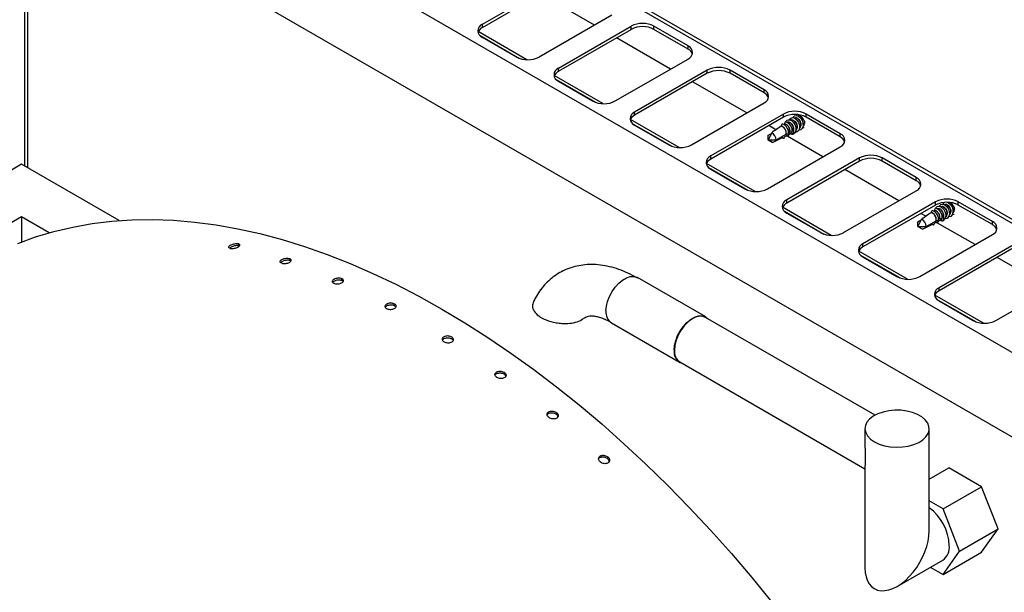
# Model space of a CAD drawing. Units: millimetres. Extents: x 5 to 415, y 5 to 292.
# Drawn here: x 368 to 398, y 256 to 274 of the extents above; entities that cross this region are included whole.
import ezdxf

# ---------------------------------------------------------------- set-up
doc = ezdxf.new("R2010")
doc.units = ezdxf.units.MM

msp = doc.modelspace()

# ---------------------------------------------------------------- linework, layer by layer
at = {"color": 7, "linetype": 'Continuous', "lineweight": 25}
for p, q in [((404.058, 264.471), (372.239, 282.84)), ((404.243, 264.489), (372.424, 282.859)), ((368.767, 280.836), (400.587, 262.467)), ((367.774, 279.167), (367.774, 269.465)), ((399.179, 260.634), (367.883, 278.701)), ((382.028, 273.878), (384.291, 275.184)), ((382.028, 273.78), (384.291, 275.086)), ((385.518, 273.851), (384.272, 274.57)), ((386.059, 274.164), (383.796, 272.858)), ((382.028, 273.78), (382.028, 273.878)), ((384.397, 272.511), (386.66, 273.817)), ((384.397, 272.413), (386.66, 273.719)), ((386.66, 273.719), (386.66, 273.817)), ((388.428, 273.205), (387.367, 273.817)), ((387.367, 273.719), (387.367, 273.817)), ((388.428, 273.107), (387.367, 273.719)), ((383.413, 272.774), (381.898, 273.648)), ((383.089, 272.858), (382.028, 273.47)), ((387.887, 272.484), (386.204, 273.455)), ((388.428, 273.107), (388.428, 273.205)), ((386.165, 271.49), (388.428, 272.796)), ((384.397, 272.413), (384.397, 272.511)), ((385.782, 271.406), (384.267, 272.281)), ((389.029, 272.449), (386.766, 271.143)), ((389.029, 272.351), (386.766, 271.045)), ((389.029, 272.351), (389.029, 272.449)), ((390.797, 271.837), (389.736, 272.449)), ((389.736, 272.351), (389.736, 272.449)), ((390.797, 271.739), (389.736, 272.351)), ((384.397, 272.102), (385.458, 271.49)), ((390.255, 271.116), (388.573, 272.088)), ((390.797, 271.739), (390.797, 271.837)), ((388.534, 270.123), (390.797, 271.429)), ((386.766, 271.045), (386.766, 271.143)), ((391.398, 271.082), (389.135, 269.776)), ((391.398, 270.984), (389.135, 269.678)), ((391.398, 270.984), (391.398, 271.082)), ((391.852, 271.024), (391.878, 271.032)), ((393.165, 270.47), (392.105, 271.082)), ((392.105, 270.984), (392.105, 271.082)), ((393.165, 270.372), (392.105, 270.984)), ((388.151, 270.039), (386.636, 270.913)), ((386.766, 270.735), (387.827, 270.123)), ((391.164, 270.592), (390.941, 270.721)), ((391.216, 270.627), (391.217, 270.643)), ((391.33, 270.703), (391.33, 270.706)), ((391.43, 270.768), (391.431, 270.772)), ((391.034, 270.502), (390.92, 270.276)), ((390.92, 270.422), (391.023, 270.481)), ((390.92, 270.276), (390.92, 270.422)), ((391.173, 270.276), (391.485, 270.455)), ((391.387, 270.357), (391.406, 270.317)), ((391.406, 270.317), (391.446, 270.383)), ((391.446, 270.383), (391.446, 270.387)), ((391.485, 270.455), (391.485, 270.458)), ((391.512, 270.421), (391.532, 270.38)), ((392.624, 269.749), (391.531, 270.38)), ((391.532, 270.38), (391.572, 270.449)), ((391.559, 270.498), (391.598, 270.521)), ((391.572, 270.449), (391.572, 270.453)), ((391.658, 270.444), (391.591, 270.463)), ((391.598, 270.521), (391.598, 270.524)), ((391.638, 270.488), (391.658, 270.444)), ((391.658, 270.444), (391.666, 270.459)), ((391.666, 270.459), (391.666, 270.513)), ((391.672, 270.563), (391.711, 270.586)), ((391.711, 270.586), (391.712, 270.589)), ((391.722, 270.585), (391.711, 270.586)), ((393.165, 270.372), (393.165, 270.47)), ((390.903, 268.755), (393.165, 270.061)), ((390.92, 270.276), (391.047, 270.202)), ((390.92, 270.276), (391.173, 270.276)), ((391.06, 270.196), (390.92, 270.276)), ((391.06, 270.196), (391.047, 270.202)), ((389.135, 269.678), (389.135, 269.776)), ((393.766, 269.714), (391.504, 268.408)), ((393.766, 269.616), (393.766, 269.714)), ((395.534, 269.102), (394.474, 269.714)), ((394.474, 269.616), (394.474, 269.714)), ((367.686, 269.516), (322.538, 243.452)), ((370.72, 267.764), (367.686, 269.516)), ((390.519, 268.671), (389.004, 269.546)), ((393.766, 269.616), (391.504, 268.31)), ((395.534, 269.004), (394.474, 269.616)), ((389.135, 269.367), (390.196, 268.755)), ((394.993, 268.382), (393.31, 269.353)), ((395.534, 269.004), (395.534, 269.102)), ((393.271, 267.388), (395.534, 268.694)), ((392.888, 267.304), (391.373, 268.178)), ((391.504, 268.31), (391.504, 268.408)), ((396.135, 268.347), (393.873, 267.041)), ((396.135, 268.249), (393.873, 266.943)), ((396.135, 268.249), (396.135, 268.347)), ((396.519, 268.33), (396.525, 268.333)), ((397.903, 267.735), (396.842, 268.347)), ((396.842, 268.249), (396.842, 268.347)), ((397.903, 267.637), (396.842, 268.249)), ((367.686, 267.883), (323.952, 242.635)), ((368.548, 267.386), (367.686, 267.883)), ((367.686, 267.883), (367.686, 267.099)), ((391.504, 268), (392.564, 267.388)), ((395.831, 267.898), (395.679, 267.986)), ((395.883, 267.933), (395.884, 267.949)), ((395.997, 268.009), (395.997, 268.012)), ((396.097, 268.074), (396.098, 268.078)), ((396.339, 267.869), (396.378, 267.892)), ((396.378, 267.892), (396.378, 267.895)), ((396.389, 267.891), (396.378, 267.892)), ((395.701, 267.808), (395.587, 267.581)), ((395.587, 267.728), (395.69, 267.787)), ((395.587, 267.581), (395.587, 267.728)), ((395.587, 267.581), (395.714, 267.508)), ((395.587, 267.581), (395.84, 267.581)), ((395.727, 267.501), (395.587, 267.581)), ((395.84, 267.581), (396.152, 267.761)), ((396.053, 267.662), (396.073, 267.623)), ((396.073, 267.623), (396.113, 267.689)), ((396.113, 267.689), (396.113, 267.693)), ((396.152, 267.761), (396.152, 267.764)), ((396.179, 267.727), (396.199, 267.686)), ((397.362, 267.014), (396.198, 267.686)), ((396.199, 267.686), (396.239, 267.755)), ((396.226, 267.804), (396.265, 267.827)), ((396.239, 267.755), (396.239, 267.759)), ((396.325, 267.75), (396.258, 267.769)), ((396.265, 267.827), (396.265, 267.829)), ((396.305, 267.794), (396.325, 267.75)), ((396.325, 267.75), (396.333, 267.765)), ((396.333, 267.765), (396.333, 267.819)), ((397.903, 267.637), (397.903, 267.735)), ((395.64, 266.02), (397.903, 267.326)), ((395.727, 267.501), (395.714, 267.508)), ((393.873, 266.943), (393.873, 267.041)), ((398.504, 266.979), (396.241, 265.673)), ((395.257, 265.936), (393.742, 266.811)), ((398.504, 266.881), (396.241, 265.575)), ((393.873, 266.632), (394.933, 266.02)), ((399.731, 265.647), (398.048, 266.618)), ((388.98, 264.763), (386.858, 265.988)), ((398.009, 264.653), (400.272, 265.959)), ((397.626, 264.569), (396.111, 265.443)), ((396.241, 265.575), (396.241, 265.673)), ((379.292, 265.166), (379.292, 265.166)), ((396.241, 265.265), (397.302, 264.653)), ((386.043, 264.576), (388.165, 263.352)), ((394.251, 261.703), (388.972, 264.75)), ((388.172, 263.365), (393.936, 260.037)), ((393.936, 261.282), (393.936, 260.671)), ((395.936, 258.103), (395.936, 261.282)), ((393.936, 260.09), (393.936, 256.948)), ((395.936, 259.713), (396.547, 260.066)), ((397.568, 259.477), (396.547, 260.066)), ((396.366, 258.783), (397.568, 259.477)), ((398.078, 258.161), (397.568, 259.477)), ((396.366, 258.783), (395.936, 259.031)), ((396.876, 257.467), (396.366, 258.783)), ((396.876, 257.467), (398.078, 258.161)), ((397.568, 257.435), (398.078, 258.161)), ((396.366, 256.741), (396.876, 257.467)), ((394.936, 256.371), (396.355, 257.19)), ((396.366, 256.741), (397.568, 257.435)), ((395.971, 256.969), (396.366, 256.741))]:
    msp.add_line(p, q, dxfattribs=at)
at = {"color": 8, "linetype": 'Continuous', "lineweight": 25}
for p, q in [((367.883, 269.402), (367.883, 278.701)), ((381.955, 273.524), (383.183, 272.815)), ((384.323, 272.157), (385.552, 271.448)), ((386.692, 270.789), (387.921, 270.08)), ((389.061, 269.422), (390.29, 268.713)), ((391.43, 268.054), (392.658, 267.345)), ((393.799, 266.687), (395.027, 265.978)), ((396.168, 265.319), (397.396, 264.61))]:
    msp.add_line(p, q, dxfattribs=at)
at = {"color": 7, "linetype": 'Continuous', "lineweight": 25, "flags": 128}
for points in [[(391.577, 270.906), (391.58, 270.912), (391.626, 270.958), (391.687, 270.972), (391.754, 270.95), (391.817, 270.897), (391.866, 270.82), (391.894, 270.731), (391.896, 270.643), (391.873, 270.57), (391.827, 270.524), (391.766, 270.51), (391.762, 270.51)], [(391.691, 270.972), (391.693, 270.977), (391.739, 271.024), (391.8, 271.037), (391.867, 271.016), (391.93, 270.962), (391.979, 270.885), (392.007, 270.796), (392.009, 270.708), (391.986, 270.636), (391.94, 270.589), (391.879, 270.575), (391.875, 270.576)], [(391.739, 270.959), (391.782, 270.968), (391.832, 270.952), (391.88, 270.911), (391.917, 270.853), (391.937, 270.785), (391.938, 270.72)], [(392.065, 270.8), (392.056, 270.847), (392.027, 270.914), (391.983, 270.973), (391.932, 271.014), (391.88, 271.032), (391.843, 271.027)], [(391.464, 270.841), (391.469, 270.85), (391.517, 270.895), (391.581, 270.906), (391.649, 270.88), (391.712, 270.822), (391.759, 270.74), (391.783, 270.648), (391.78, 270.56), (391.75, 270.491), (391.699, 270.451), (391.699, 270.451)], [(391.512, 270.828), (391.529, 270.835), (391.574, 270.834), (391.621, 270.811), (391.663, 270.769), (391.695, 270.712), (391.711, 270.65), (391.712, 270.589)], [(391.625, 270.893), (391.669, 270.902), (391.719, 270.886), (391.767, 270.846), (391.803, 270.787), (391.824, 270.72), (391.825, 270.654)], [(392.042, 270.649), (391.992, 270.641), (391.989, 270.641)], [(392.044, 270.88), (392.05, 270.851), (392.051, 270.785)], [(391.406, 270.317), (391.367, 270.331), (391.353, 270.339)], [(391.532, 270.38), (391.491, 270.391), (391.473, 270.401)], [(396.131, 268.147), (396.136, 268.155), (396.184, 268.201), (396.248, 268.212), (396.316, 268.186), (396.379, 268.127), (396.426, 268.046), (396.45, 267.954), (396.447, 267.866), (396.417, 267.797), (396.366, 267.757), (396.366, 267.757)], [(396.244, 268.212), (396.247, 268.217), (396.293, 268.264), (396.354, 268.278), (396.421, 268.256), (396.484, 268.203), (396.533, 268.126), (396.561, 268.036), (396.563, 267.949), (396.539, 267.876), (396.494, 267.829), (396.433, 267.816), (396.429, 267.816)], [(396.292, 268.199), (396.336, 268.208), (396.386, 268.192), (396.434, 268.152), (396.47, 268.093), (396.491, 268.026), (396.492, 267.96)], [(396.405, 268.264), (396.449, 268.274), (396.499, 268.258), (396.547, 268.217), (396.583, 268.159), (396.604, 268.091), (396.605, 268.025)], [(396.51, 268.333), (396.534, 268.322), (396.597, 268.268), (396.646, 268.191), (396.674, 268.102), (396.676, 268.014), (396.653, 267.941), (396.607, 267.895), (396.546, 267.881), (396.542, 267.881)], [(396.711, 268.186), (396.717, 268.157), (396.718, 268.091)], [(396.179, 268.134), (396.196, 268.14), (396.241, 268.14), (396.288, 268.117), (396.33, 268.075), (396.361, 268.018), (396.378, 267.956), (396.378, 267.895)], [(396.709, 267.955), (396.659, 267.946), (396.658, 267.947)], [(367.565, 267.052), (368.121, 267.255), (368.692, 267.425), (369.279, 267.564), (369.88, 267.671), (370.494, 267.745), (371.12, 267.787), (371.759, 267.796), (372.409, 267.773), (373.069, 267.717), (373.738, 267.629), (374.416, 267.509), (375.102, 267.357), (375.795, 267.172), (376.494, 266.956), (377.198, 266.708), (377.907, 266.429), (378.619, 266.12), (379.334, 265.78), (380.05, 265.41), (380.768, 265.01), (381.485, 264.581), (382.202, 264.124), (382.917, 263.639), (383.629, 263.126), (384.337, 262.587), (385.042, 262.021), (385.741, 261.43), (386.434, 260.815), (387.119, 260.175), (387.798, 259.513), (388.467, 258.828), (389.127, 258.122), (389.777, 257.395), (390.415, 256.648), (391.042, 255.883)], [(396.073, 267.623), (396.034, 267.637), (396.02, 267.645)], [(396.199, 267.686), (396.158, 267.697), (396.139, 267.707)], [(374.441, 266.979), (374.438, 266.995), (374.434, 267.01), (374.427, 267.042)], [(376.038, 266.518), (376.035, 266.534), (376.033, 266.549), (376.028, 266.58)], [(377.659, 265.893), (377.657, 265.908), (377.656, 265.923), (377.653, 265.953)], [(385.874, 264.949), (385.887, 265.095), (385.924, 265.249), (385.985, 265.404), (386.065, 265.554), (386.163, 265.692), (386.273, 265.812), (386.391, 265.909), (386.511, 265.979), (386.629, 266.018), (386.739, 266.025), (386.836, 265.999), (386.858, 265.988)], [(379.294, 265.107), (379.293, 265.14), (379.292, 265.166)], [(387.996, 263.725), (388.008, 263.871), (388.046, 264.024), (388.106, 264.18), (388.186, 264.33), (388.284, 264.468), (388.394, 264.588), (388.512, 264.685), (388.632, 264.754), (388.75, 264.793), (388.86, 264.8), (388.958, 264.775), (389.038, 264.718), (389.05, 264.705)], [(388.972, 264.75), (388.89, 264.781), (388.781, 264.785), (388.664, 264.755), (388.541, 264.692), (388.421, 264.6), (388.307, 264.482), (388.206, 264.344), (388.122, 264.193), (388.059, 264.035), (388.02, 263.879), (388.006, 263.731)], [(382.716, 263.03), (382.715, 263.017), (382.713, 263.003), (382.71, 262.977)], [(384.341, 261.781), (384.338, 261.768), (384.336, 261.756), (384.331, 261.731)], [(394.229, 260.874), (394.376, 260.804), (394.542, 260.751), (394.723, 260.718), (394.912, 260.705), (395.102, 260.713), (395.286, 260.741), (395.457, 260.789), (395.609, 260.855), (395.737, 260.936), (395.836, 261.03), (395.902, 261.133), (395.933, 261.241), (395.929, 261.35), (395.889, 261.458), (395.814, 261.559), (395.707, 261.649), (395.573, 261.727), (395.415, 261.789), (395.241, 261.832), (395.055, 261.855), (394.865, 261.858), (394.677, 261.84), (394.499, 261.801), (394.337, 261.744), (394.196, 261.67), (394.082, 261.582), (393.999, 261.484), (393.95, 261.378), (393.936, 261.268), (393.959, 261.159), (394.017, 261.055), (394.108, 260.958), (394.229, 260.874)], [(385.941, 260.395), (385.938, 260.383), (385.934, 260.372), (385.927, 260.348)]]:
    msp.add_lwpolyline(points, dxfattribs=at)
at = {"color": 7, "linetype": 'Continuous', "lineweight": 25}
for centre, radius, start, end in [((382.106, 273.674), 0.218, 110.7834, 249.2167), ((382.147, 273.534), 0.273, 115.6715, 160.5206), ((387.014, 273.135), 0.769, 62.6096, 117.3904), ((387.014, 273.037), 0.769, 62.6096, 117.3904), ((388.35, 273), 0.218, 290.7834, 69.2167), ((388.309, 272.86), 0.273, 19.481, 64.3267), ((383.443, 273.54), 0.769, 242.6096, 297.3904), ((384.475, 272.307), 0.218, 110.7834, 249.2167), ((389.382, 271.767), 0.769, 62.6096, 117.3904), ((384.516, 272.166), 0.273, 115.6713, 160.5208), ((389.382, 271.669), 0.769, 62.6096, 117.3904), ((390.719, 271.633), 0.218, 290.7834, 69.2167), ((390.678, 271.493), 0.273, 19.4812, 64.3265), ((385.812, 272.172), 0.769, 242.6096, 297.3904), ((386.844, 270.939), 0.218, 110.7834, 249.2168), ((386.884, 270.799), 0.273, 115.6711, 160.521), ((391.751, 270.4), 0.769, 62.6096, 117.3903), ((391.751, 270.302), 0.769, 62.6096, 117.3903), ((391.271, 270.497), 0.218, 349.7914, 74.2032), ((391.261, 270.492), 0.3, 351.2911, 70.276), ((391.393, 270.565), 0.21, 348.5725, 79.562), ((391.382, 270.56), 0.292, 350.5501, 73.9554), ((390.904, 270.265), 0.27, 2.2343, 61.2511), ((393.088, 270.266), 0.218, 290.7833, 69.2167), ((393.047, 270.125), 0.273, 19.4808, 64.3269), ((388.18, 270.805), 0.769, 242.6096, 297.3904), ((389.212, 269.572), 0.218, 110.7834, 249.2167), ((394.12, 269.032), 0.769, 62.6096, 117.3903), ((389.253, 269.431), 0.273, 115.6716, 160.5205), ((394.12, 268.934), 0.769, 62.6096, 117.3903), ((395.457, 268.898), 0.218, 290.7833, 69.2167), ((395.416, 268.758), 0.273, 19.4817, 64.3261), ((390.549, 269.437), 0.769, 242.6096, 297.3904), ((391.581, 268.204), 0.218, 110.7834, 249.2168), ((391.622, 268.064), 0.273, 115.6716, 160.5205), ((396.489, 267.665), 0.769, 62.6097, 117.3903), ((396.489, 267.567), 0.769, 62.6097, 117.3903), ((396.471, 268.22), 0.127, 120.4824, 153.0384), ((396.456, 268.082), 0.277, 4.9376, 63.1794), ((395.938, 267.803), 0.218, 349.7913, 74.2033), ((395.928, 267.798), 0.3, 351.2912, 70.276), ((396.06, 267.871), 0.21, 348.5724, 79.562), ((396.049, 267.866), 0.292, 350.5503, 73.9553), ((395.571, 267.571), 0.27, 2.2343, 61.2511), ((397.826, 267.531), 0.218, 290.7835, 69.2168), ((397.785, 267.39), 0.273, 19.4797, 64.328), ((392.918, 268.07), 0.769, 242.6096, 297.3904), ((393.95, 266.837), 0.218, 110.7834, 249.2166), ((393.991, 266.697), 0.273, 115.6716, 160.5205), ((395.287, 266.703), 0.769, 242.6096, 297.3903), ((396.319, 265.469), 0.218, 110.7834, 249.2166), ((396.36, 265.329), 0.273, 115.6714, 160.5204), ((386.278, 264.907), 0.406, 174.0134, 234.674), ((397.656, 265.335), 0.769, 242.6096, 297.3903), ((388.363, 263.673), 0.371, 171.9922, 252.217), ((388.4, 263.688), 0.396, 173.8145, 234.8734), ((395.007, 257.571), 1.557, 2.8347, 53.376), ((396.07, 257.595), 0.495, 305.1808, 6.1312)]:
    msp.add_arc(centre, radius, start, end, dxfattribs=at)
for centre, major_axis, ratio, start_param, end_param in [((391.811, 270.79), (-0.062, 0.169), 0.662517, 4.060198, 6.397816), ((391.924, 270.855), (-0.062, 0.169), 0.662517, 5.988254, 6.397816), ((390.92, 270.276), (1.075, 0.776), 0.089553, 1.116541, 1.400961), ((391.358, 270.528), (-0.062, 0.169), 0.662517, 4.060198, 6.002218), ((390.92, 270.276), (1.075, 0.776), 0.089553, 1.013447, 1.032587), ((391.472, 270.594), (-0.062, 0.169), 0.662517, 4.060198, 6.105311), ((391.585, 270.659), (-0.062, 0.169), 0.662517, 4.060198, 6.397816), ((391.698, 270.724), (-0.062, 0.169), 0.662517, 4.060198, 6.397816), ((391.924, 270.855), (-0.062, 0.169), 0.662517, 4.060198, 4.705676), ((390.92, 270.276), (1.33, 0.628), 0.089969, 4.775235, 5.02783), ((390.92, 270.276), (1.33, 0.628), 0.089969, 5.076282, 5.130912), ((390.92, 270.276), (1.33, 0.628), 0.089969, 5.182053, 5.239804), ((391.633, 270.712), (-0.111, 0.254), 0.543507, 2.658484, 2.849039), ((391.578, 270.638), (-0.091, 0.21), 0.543507, 3.432672, 4.229604), ((396.365, 268.03), (-0.062, 0.169), 0.662517, 4.060198, 6.397816), ((396.478, 268.096), (-0.062, 0.169), 0.662517, 4.060198, 6.397816), ((396.591, 268.161), (-0.062, 0.169), 0.662517, 6.229585, 6.397816), ((396.591, 268.161), (-0.062, 0.169), 0.662517, 4.060198, 4.705676), ((395.587, 267.581), (1.075, 0.776), 0.089553, 1.116541, 1.400961), ((396.025, 267.834), (-0.062, 0.169), 0.662517, 4.060198, 6.002218), ((395.587, 267.581), (1.075, 0.776), 0.089553, 1.013447, 1.032587), ((396.138, 267.9), (-0.062, 0.169), 0.662517, 4.060198, 6.105311), ((396.252, 267.965), (-0.062, 0.169), 0.662517, 4.060198, 6.397816), ((396.245, 267.944), (-0.091, 0.21), 0.543507, 3.432672, 4.229604), ((395.587, 267.581), (1.33, 0.628), 0.089969, 4.775235, 5.02783), ((395.587, 267.581), (1.33, 0.628), 0.089969, 5.076282, 5.130912), ((395.587, 267.581), (1.33, 0.628), 0.089969, 5.182053, 5.239804), ((396.3, 268.018), (-0.111, 0.254), 0.543507, 2.658484, 2.849039), ((394.936, 257.526), (0.707, 1.225), 0.577335, 2.356235, 5.497828)]:
    msp.add_ellipse(centre, major_axis=major_axis, ratio=ratio, start_param=start_param, end_param=end_param, dxfattribs=at)
for points, knots in [([(391.33, 270.706), (391.335, 270.716), (391.345, 270.739), (391.356, 270.762), (391.362, 270.774)], [0, 0, 0, 0, 0.442417, 1, 1, 1, 1]), ([(391.431, 270.772), (391.435, 270.782), (391.446, 270.805), (391.457, 270.829), (391.462, 270.841)], [0, 0, 0, 0, 0.456649, 1, 1, 1, 1]), ([(391.775, 270.563), (391.776, 270.564), (391.788, 270.568), (391.806, 270.591), (391.821, 270.623), (391.824, 270.647), (391.825, 270.654)], [0, 0, 0, 0, 0.060229, 0.410961, 0.830634, 1, 1, 1, 1]), ([(391.888, 270.628), (391.89, 270.629), (391.902, 270.634), (391.919, 270.656), (391.934, 270.688), (391.937, 270.713), (391.938, 270.72)], [0, 0, 0, 0, 0.060227, 0.41096, 0.830633, 1, 1, 1, 1]), ([(392.013, 270.703), (392.019, 270.709), (392.035, 270.723), (392.047, 270.754), (392.05, 270.778), (392.051, 270.785)], [0, 0, 0, 0, 0.294512, 0.79715, 1, 1, 1, 1]), ([(391.557, 270.447), (391.551, 270.448), (391.527, 270.45), (391.503, 270.453), (391.485, 270.455)], [0, 0, 0, 0, 0.247548, 1, 1, 1, 1]), ([(391.67, 270.512), (391.664, 270.513), (391.64, 270.516), (391.616, 270.519), (391.598, 270.521)], [0, 0, 0, 0, 0.247548, 1, 1, 1, 1]), ([(395.997, 268.012), (396.002, 268.022), (396.012, 268.045), (396.023, 268.068), (396.029, 268.08)], [0, 0, 0, 0, 0.442417, 1, 1, 1, 1]), ([(396.098, 268.078), (396.102, 268.088), (396.113, 268.111), (396.123, 268.134), (396.129, 268.147)], [0, 0, 0, 0, 0.456649, 1, 1, 1, 1]), ([(396.442, 267.869), (396.443, 267.87), (396.455, 267.874), (396.473, 267.897), (396.487, 267.929), (396.491, 267.953), (396.492, 267.96)], [0, 0, 0, 0, 0.060229, 0.410961, 0.830634, 1, 1, 1, 1]), ([(396.555, 267.934), (396.556, 267.935), (396.568, 267.94), (396.586, 267.962), (396.601, 267.994), (396.604, 268.018), (396.605, 268.025)], [0, 0, 0, 0, 0.060227, 0.41096, 0.830633, 1, 1, 1, 1]), ([(396.68, 268.009), (396.686, 268.015), (396.702, 268.029), (396.714, 268.06), (396.717, 268.084), (396.718, 268.091)], [0, 0, 0, 0, 0.294511, 0.79715, 1, 1, 1, 1]), ([(396.224, 267.753), (396.218, 267.754), (396.194, 267.756), (396.17, 267.759), (396.152, 267.761)], [0, 0, 0, 0, 0.247547, 1, 1, 1, 1]), ([(396.337, 267.818), (396.331, 267.819), (396.307, 267.822), (396.283, 267.824), (396.265, 267.827)], [0, 0, 0, 0, 0.247547, 1, 1, 1, 1]), ([(374.18, 266.899), (374.168, 266.903), (374.144, 266.911), (374.129, 266.931), (374.134, 266.956), (374.153, 266.977), (374.174, 266.992), (374.198, 267.006), (374.235, 267.023), (374.292, 267.039), (374.35, 267.048), (374.396, 267.048), (374.419, 267.043), (374.427, 267.042)], [0, 0, 0, 0, 0.107033, 0.214115, 0.321181, 0.428263, 0.481231, 0.507644, 0.614726, 0.721818, 0.828725, 0.935859, 1, 1, 1, 1]), ([(374.441, 266.979), (374.427, 266.981), (374.398, 266.986), (374.341, 266.982), (374.283, 266.971), (374.228, 266.952), (374.185, 266.929), (374.169, 266.913), (374.162, 266.906)], [0, 0, 0, 0, 0.171258, 0.342662, 0.51393, 0.685791, 0.85799, 1, 1, 1, 1]), ([(374.18, 266.899), (374.195, 266.896), (374.224, 266.892), (374.281, 266.895), (374.34, 266.907), (374.395, 266.925), (374.439, 266.949), (374.468, 266.975), (374.479, 267.001), (374.47, 267.023), (374.449, 267.036), (374.432, 267.041), (374.427, 267.042)], [0, 0, 0, 0, 0.107524, 0.214976, 0.322388, 0.429337, 0.536175, 0.642867, 0.749612, 0.856557, 0.963757, 1, 1, 1, 1]), ([(374.461, 266.971), (374.459, 266.973), (374.454, 266.976), (374.446, 266.978), (374.441, 266.979)], [0, 0, 0, 0, 0.424203, 1, 1, 1, 1]), ([(375.78, 266.437), (375.768, 266.442), (375.743, 266.453), (375.728, 266.477), (375.732, 266.505), (375.752, 266.528), (375.772, 266.543), (375.796, 266.557), (375.833, 266.573), (375.891, 266.587), (375.949, 266.592), (375.996, 266.589), (376.019, 266.582), (376.028, 266.58)], [0, 0, 0, 0, 0.107115, 0.214279, 0.321428, 0.428605, 0.481618, 0.508057, 0.615235, 0.722421, 0.829428, 0.936654, 1, 1, 1, 1]), ([(376.038, 266.518), (376.023, 266.522), (375.993, 266.53), (375.936, 266.529), (375.877, 266.521), (375.822, 266.503), (375.777, 266.48), (375.76, 266.461), (375.751, 266.452)], [0, 0, 0, 0, 0.166247, 0.332663, 0.498965, 0.665847, 0.833081, 1, 1, 1, 1]), ([(375.78, 266.437), (375.795, 266.433), (375.825, 266.425), (375.883, 266.425), (375.942, 266.434), (375.998, 266.451), (376.042, 266.475), (376.071, 266.502), (376.081, 266.53), (376.071, 266.556), (376.05, 266.572), (376.032, 266.578), (376.028, 266.58)], [0, 0, 0, 0, 0.107597, 0.215117, 0.322607, 0.429645, 0.536587, 0.643391, 0.750247, 0.857281, 0.964571, 1, 1, 1, 1]), ([(376.067, 266.502), (376.062, 266.506), (376.055, 266.512), (376.042, 266.517), (376.038, 266.518)], [0, 0, 0, 0, 0.641126, 1, 1, 1, 1]), ([(386.851, 265.975), (386.8, 266.003), (386.657, 266.083), (386.417, 266.193), (386.131, 266.294), (385.845, 266.362), (385.563, 266.397), (385.289, 266.397), (385.027, 266.364), (384.778, 266.3), (384.546, 266.205), (384.331, 266.084), (384.136, 265.936), (383.96, 265.765), (383.806, 265.572), (383.692, 265.393), (383.636, 265.275), (383.616, 265.233)], [0, 0, 0, 0, 0.042005, 0.119456, 0.196849, 0.273441, 0.348632, 0.421949, 0.493204, 0.562521, 0.630262, 0.696937, 0.763115, 0.829212, 0.8958, 0.963416, 1, 1, 1, 1]), ([(377.653, 265.953), (377.637, 265.958), (377.607, 265.969), (377.549, 265.972), (377.49, 265.966), (377.444, 265.953), (377.417, 265.941), (377.392, 265.927), (377.367, 265.906), (377.352, 265.876), (377.357, 265.847), (377.377, 265.824), (377.397, 265.814), (377.405, 265.81)], [0, 0, 0, 0, 0.107202, 0.214523, 0.321637, 0.428856, 0.4819, 0.508357, 0.615469, 0.722586, 0.829772, 0.936918, 1, 1, 1, 1]), ([(377.659, 265.893), (377.644, 265.898), (377.613, 265.908), (377.556, 265.912), (377.497, 265.906), (377.441, 265.89), (377.398, 265.867), (377.374, 265.847), (377.37, 265.837), (377.37, 265.836)], [0, 0, 0, 0, 0.164558, 0.329302, 0.493957, 0.659175, 0.824767, 0.990609, 1, 1, 1, 1]), ([(377.405, 265.81), (377.42, 265.805), (377.451, 265.795), (377.509, 265.791), (377.569, 265.797), (377.624, 265.812), (377.668, 265.836), (377.697, 265.864), (377.707, 265.895), (377.697, 265.924), (377.675, 265.943), (377.657, 265.951), (377.653, 265.953)], [0, 0, 0, 0, 0.10769, 0.215284, 0.322854, 0.429984, 0.537031, 0.643937, 0.750901, 0.858022, 0.965405, 1, 1, 1, 1]), ([(377.695, 265.867), (377.688, 265.874), (377.679, 265.884), (377.663, 265.891), (377.659, 265.893)], [0, 0, 0, 0, 0.719437, 1, 1, 1, 1]), ([(379.292, 265.166), (379.276, 265.173), (379.245, 265.186), (379.187, 265.193), (379.127, 265.189), (379.081, 265.177), (379.054, 265.165), (379.03, 265.151), (379.005, 265.13), (378.991, 265.097), (378.996, 265.065), (379.017, 265.039), (379.037, 265.027), (379.045, 265.023)], [0, 0, 0, 0, 0.10782, 0.215787, 0.323418, 0.430841, 0.483907, 0.510369, 0.617344, 0.724316, 0.831638, 0.939112, 1, 1, 1, 1]), ([(379.294, 265.107), (379.279, 265.114), (379.249, 265.127), (379.19, 265.134), (379.131, 265.131), (379.075, 265.116), (379.032, 265.093), (379.008, 265.072), (379.005, 265.061), (379.004, 265.059)], [0, 0, 0, 0, 0.163588, 0.327354, 0.490815, 0.654423, 0.81809, 0.981784, 1, 1, 1, 1]), ([(379.045, 265.023), (379.06, 265.016), (379.091, 265.003), (379.149, 264.996), (379.208, 264.999), (379.264, 265.013), (379.308, 265.036), (379.337, 265.066), (379.347, 265.099), (379.336, 265.132), (379.314, 265.154), (379.296, 265.163), (379.292, 265.166)], [0, 0, 0, 0, 0.107408, 0.214726, 0.322176, 0.429437, 0.536848, 0.644242, 0.751632, 0.85897, 0.966326, 1, 1, 1, 1]), ([(379.335, 265.072), (379.335, 265.072), (379.332, 265.083), (379.316, 265.095), (379.299, 265.105), (379.294, 265.107)], [0, 0, 0, 0, 0.011636, 0.764117, 1, 1, 1, 1]), ([(383.616, 265.233), (383.601, 265.187), (383.57, 265.09), (383.63, 264.936), (383.773, 264.786), (384.009, 264.657), (384.269, 264.586), (384.503, 264.559), (384.708, 264.557), (384.928, 264.59), (385.103, 264.653), (385.162, 264.71), (385.179, 264.725)], [0, 0, 0, 0, 0.099993, 0.210491, 0.330421, 0.46251, 0.606911, 0.680649, 0.757002, 0.858645, 0.960918, 1, 1, 1, 1]), ([(385.184, 264.719), (385.197, 264.729), (385.231, 264.757), (385.285, 264.779), (385.367, 264.795), (385.457, 264.797), (385.568, 264.784), (385.699, 264.75), (385.842, 264.698), (385.944, 264.646), (385.992, 264.622)], [0, 0, 0, 0, 0.110431, 0.298283, 0.427488, 0.546378, 0.659706, 0.779815, 0.897395, 1, 1, 1, 1]), ([(381.077, 263.986), (381.062, 263.979), (381.031, 263.965), (380.973, 263.957), (380.913, 263.96), (380.858, 263.976), (380.813, 264.001), (380.784, 264.033), (380.774, 264.069), (380.785, 264.104), (380.807, 264.127), (380.826, 264.14), (380.847, 264.152), (380.885, 264.165), (380.943, 264.172), (381.003, 264.166), (381.056, 264.149), (381.099, 264.122), (381.125, 264.089), (381.131, 264.053), (381.117, 264.018), (381.094, 263.996), (381.079, 263.987), (381.077, 263.986)], [0, 0, 0, 0, 0.053477, 0.107008, 0.16057, 0.214291, 0.268139, 0.321954, 0.375834, 0.429568, 0.483224, 0.496436, 0.509648, 0.562995, 0.616339, 0.670001, 0.723651, 0.777523, 0.831431, 0.885238, 0.938952, 0.992553, 1, 1, 1, 1]), ([(380.785, 264.043), (380.79, 264.052), (380.798, 264.066), (380.817, 264.08), (380.841, 264.094), (380.879, 264.108), (380.937, 264.116), (380.996, 264.111), (381.043, 264.097), (381.066, 264.085), (381.074, 264.08)], [0, 0, 0, 0, 0.131648, 0.21268, 0.253091, 0.416647, 0.580206, 0.743959, 0.907574, 1, 1, 1, 1]), ([(381.074, 264.08), (381.088, 264.07), (381.109, 264.055), (381.116, 264.036), (381.118, 264.029)], [0, 0, 0, 0, 0.621394, 1, 1, 1, 1]), ([(382.469, 262.887), (382.456, 262.898), (382.431, 262.919), (382.416, 262.958), (382.419, 262.997), (382.438, 263.025), (382.459, 263.041), (382.483, 263.055), (382.52, 263.069), (382.578, 263.075), (382.637, 263.067), (382.684, 263.051), (382.708, 263.036), (382.716, 263.03)], [0, 0, 0, 0, 0.1075863, 0.2152771, 0.322612, 0.4297876, 0.4827005, 0.5090911, 0.6158246, 0.722556, 0.8295501, 0.9367577, 1, 1, 1, 1]), ([(382.422, 262.951), (382.427, 262.959), (382.438, 262.98), (382.477, 263.003), (382.528, 263.018), (382.588, 263.021), (382.646, 263.01), (382.687, 262.993), (382.706, 262.98), (382.71, 262.977)], [0, 0, 0, 0, 0.123562, 0.288239, 0.452952, 0.617744, 0.782359, 0.947098, 1, 1, 1, 1]), ([(382.716, 263.03), (382.729, 263.019), (382.754, 262.998), (382.769, 262.959), (382.766, 262.92), (382.742, 262.886), (382.702, 262.86), (382.65, 262.845), (382.591, 262.843), (382.533, 262.854), (382.492, 262.871), (382.473, 262.884), (382.469, 262.887)], [0, 0, 0, 0, 0.10731, 0.214536, 0.321892, 0.429057, 0.536372, 0.643677, 0.75097, 0.858224, 0.965475, 1, 1, 1, 1]), ([(382.71, 262.977), (382.723, 262.966), (382.746, 262.947), (382.753, 262.923), (382.757, 262.913)], [0, 0, 0, 0, 0.548882, 1, 1, 1, 1]), ([(384.093, 261.638), (384.081, 261.65), (384.056, 261.674), (384.041, 261.716), (384.045, 261.756), (384.064, 261.786), (384.085, 261.803), (384.109, 261.817), (384.146, 261.83), (384.203, 261.834), (384.262, 261.824), (384.309, 261.804), (384.332, 261.787), (384.341, 261.781)], [0, 0, 0, 0, 0.107534, 0.215144, 0.322396, 0.429486, 0.482349, 0.508713, 0.615336, 0.721955, 0.828845, 0.935969, 1, 1, 1, 1]), ([(384.045, 261.715), (384.049, 261.723), (384.061, 261.744), (384.099, 261.767), (384.15, 261.782), (384.209, 261.782), (384.267, 261.769), (384.308, 261.749), (384.326, 261.734), (384.331, 261.731)], [0, 0, 0, 0, 0.1189106, 0.2842039, 0.4495378, 0.6149448, 0.7801809, 0.9455712, 1, 1, 1, 1]), ([(384.341, 261.781), (384.353, 261.769), (384.378, 261.745), (384.393, 261.703), (384.389, 261.662), (384.366, 261.627), (384.326, 261.6), (384.274, 261.586), (384.215, 261.586), (384.157, 261.6), (384.117, 261.62), (384.098, 261.634), (384.093, 261.638)], [0, 0, 0, 0, 0.107228, 0.214379, 0.321647, 0.428714, 0.535928, 0.643141, 0.750335, 0.857499, 0.964652, 1, 1, 1, 1]), ([(384.378, 261.651), (384.377, 261.661), (384.373, 261.685), (384.353, 261.712), (384.335, 261.727), (384.331, 261.731)], [0, 0, 0, 0, 0.355135, 0.840694, 1, 1, 1, 1]), ([(393.94, 260.671), (393.94, 260.624), (393.938, 260.516), (393.947, 260.352), (393.946, 260.203), (393.934, 260.114), (393.939, 260.094), (393.94, 260.09)], [0, 0, 0, 0, 0.181614, 0.411502, 0.642901, 0.911366, 1, 1, 1, 1]), ([(385.694, 260.252), (385.682, 260.265), (385.658, 260.291), (385.643, 260.336), (385.647, 260.379), (385.667, 260.41), (385.688, 260.427), (385.711, 260.441), (385.748, 260.453), (385.805, 260.456), (385.863, 260.443), (385.91, 260.421), (385.933, 260.402), (385.941, 260.395)], [0, 0, 0, 0, 0.10748, 0.215021, 0.322192, 0.429201, 0.48201, 0.508346, 0.614853, 0.721356, 0.828138, 0.935181, 1, 1, 1, 1]), ([(385.647, 260.347), (385.651, 260.354), (385.661, 260.373), (385.697, 260.395), (385.749, 260.408), (385.807, 260.407), (385.865, 260.391), (385.904, 260.368), (385.923, 260.352), (385.927, 260.348)], [0, 0, 0, 0, 0.0915106, 0.2616846, 0.4319032, 0.6021929, 0.7723247, 0.942646, 1, 1, 1, 1]), ([(385.941, 260.395), (385.953, 260.382), (385.977, 260.356), (385.992, 260.311), (385.988, 260.268), (385.964, 260.231), (385.924, 260.204), (385.872, 260.191), (385.814, 260.193), (385.757, 260.209), (385.717, 260.232), (385.698, 260.248), (385.694, 260.252)], [0, 0, 0, 0, 0.107156, 0.214235, 0.32142, 0.428395, 0.535507, 0.642618, 0.749711, 0.856789, 0.963848, 1, 1, 1, 1]), ([(385.975, 260.254), (385.973, 260.267), (385.97, 260.295), (385.949, 260.327), (385.932, 260.344), (385.927, 260.348)], [0, 0, 0, 0, 0.4079305, 0.8511553, 1, 1, 1, 1])]:
    msp.add_open_spline(points, degree=3, knots=knots, dxfattribs=at)

doc.saveas('drawing.dxf')
